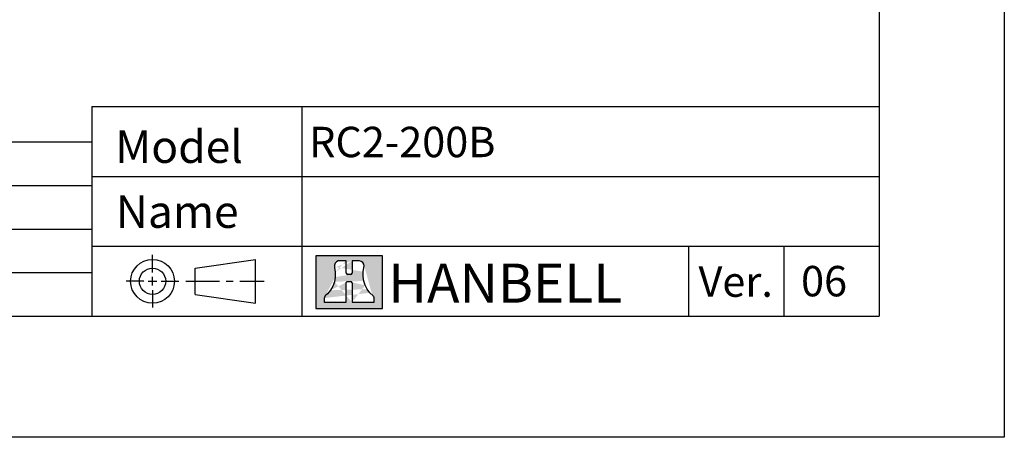
# Model space of a CAD drawing. Extents: x 55098 to 60228, y -15355 to -11603.
# Drawn here: x 58398 to 60228, y -15355 to -14580 of the extents above; entities that cross this region are included whole.
import ezdxf

# ---------------------------------------------------------------- set-up
doc = ezdxf.new("R2010")
doc.units = 0
doc.header["$LTSCALE"] = 50
doc.header["$MEASUREMENT"] = 0
doc.linetypes.add('CENTER', pattern=[2, 1.25, -0.25, 0.25, -0.25])
doc.layers.get('0').update_dxf_attribs({"linetype": 'CONTINUOUS'})
for name, color, linetype in [('CEN', 1, 'CENTER'), ('DIM', 2, 'CONTINUOUS'), ('HAT', 3, 'CONTINUOUS'), ('TEXT', 3, 'CONTINUOUS')]:
    doc.layers.add(name, color=color, linetype=linetype)
doc.styles.add('STSL', font='ROMANS', dxfattribs={"bigfont": 'stsl'})

msp = doc.modelspace()

# ---------------------------------------------------------------- hatches: boundary and pattern name
at = {"layer": 'CEN'}
h = msp.add_hatch(dxfattribs=at)
h.set_pattern_fill('ANSI31', color=256, scale=0.08064, style=0)
h.set_pattern_definition([(45, (73940.14024560091, -12209.04652127603), (-0.007127636354360399, 0.007127636354360398), [])])
h.paths.add_polyline_path([(59071.90130989704, -15018.07825231131), (58948.28018989702, -15018.07825231131), (58948.28018989702, -15115.95908431131), (59071.90130989704, -15115.95908431131)])
edge = h.paths.add_edge_path(flags=16)
edge.add_line((59027.81702822291, -15027.13051224713), (59015.55326044061, -15027.13051224713))
edge.add_line((58982.95997533539, -15040.00872024713), (58984.41599202765, -15048.6934291914))
edge.add_line((59015.55326044061, -15027.13051224713), (59015.55389746522, -15050.3537652044))
edge.add_line((59004.64754989704, -15050.3537652044), (59004.64754989704, -15027.13051224713))
edge.add_line((58984.41599202765, -15048.6934291914), (58984.38360143757, -15057.48972646363))
edge.add_arc((59012.98954546617, -15050.35383554576), 2.564351999999464, 270, 360)
edge.add_line((59012.98954546617, -15052.91818754575), (59007.76703847762, -15052.91818754575))
edge.add_arc((59007.76703847762, -15049.73862724356), 3.179560302193765, 191.1551465730659, 270)
edge.add_line((59004.64754989704, -15027.13051224713), (58992.93955572088, -15027.13051224713))
edge.add_line((58992.93955572088, -15027.13051224713), (58989.51385106952, -15027.71653591714))
edge.add_line((58989.51385106952, -15027.71653591714), (58986.4713995409, -15029.41306896586))
edge.add_line((58986.4713995409, -15029.41306896586), (58984.17244817881, -15032.01900103491))
edge.add_line((58984.17244817881, -15032.01900103491), (58982.8817858487, -15035.18894714477))
edge.add_line((58982.6937810149, -15038.54691192841), (58982.95997533539, -15040.00872024713))
edge.add_line((58982.8817858487, -15035.18894714477), (58982.6937810149, -15038.54691192841))
edge.add_line((59036.42609854009, -15047.69550797297), (59037.79660860841, -15040.00872024713))
edge.add_line((59036.28969431386, -15056.37516196515), (59036.42609854009, -15047.69550797297))
edge.add_line((59038.09151568956, -15036.63364862693), (59037.2656231096, -15033.32128256858))
edge.add_line((59037.2656231096, -15033.32128256858), (59035.43024796751, -15030.49020938255))
edge.add_line((59035.43024796751, -15030.49020938255), (59032.77187546287, -15028.39977628691))
edge.add_line((59032.77187546287, -15028.39977628691), (59029.53021111659, -15027.27390526264))
edge.add_line((59029.53021111659, -15027.27390526264), (59027.81702822291, -15027.13051224713))
edge.add_line((59037.79660860841, -15040.00872024713), (59038.09151568956, -15036.63364862693))
edge.add_line((59056.77854798743, -15104.39976024705), (59056.77833359788, -15096.58401505502))
edge.add_line((59056.77833359788, -15096.58401505502), (59056.51089127203, -15094.94961002897))
edge.add_line((59056.51089127203, -15094.94961002897), (59055.69992317976, -15093.43793155057))
edge.add_line((59055.69992317976, -15093.43793155057), (59054.91244546595, -15092.62718248241))
edge.add_line((59048.91749074774, -15086.79751829634), (59043.95374342156, -15080.11009192182))
edge.add_line((58975.4871452451, -15082.10690421563), (58969.8358386454, -15088.96683754969))
edge.add_line((59004.64754989704, -15104.39976024713), (59004.64754989704, -15069.58303349687))
edge.add_line((59015.55439120928, -15068.35360990576), (59015.55537997191, -15104.39976024705))
edge.add_line((58982.84724357802, -15066.14400216502), (58979.86661077825, -15074.4246630155))
edge.add_line((58979.86661077825, -15074.4246630155), (58975.4871452451, -15082.10690421563))
edge.add_line((59007.76654473355, -15065.78932824713), (59012.99003921024, -15065.78932824713))
edge.add_arc((59012.99003921024, -15068.35368024713), 2.564352000000287, 0, 90)
edge.add_line((59004.64754989704, -15069.58303349687), (59004.62322341684, -15068.49342120453))
edge.add_line((59004.62322341684, -15068.49342120453), (59004.97217628171, -15067.45256963148))
edge.add_line((59004.97217628171, -15067.45256963148), (59005.65062388544, -15066.59579596988))
edge.add_line((59005.65062388544, -15066.59579596988), (59006.56287352981, -15066.02601393104))
edge.add_line((59006.56287352981, -15066.02601393104), (59007.59568510285, -15065.79392311759))
edge.add_line((59007.59568510285, -15065.79392311759), (59007.76654473355, -15065.78932824713))
edge.add_line((59040.16794835232, -15072.77248512053), (59037.60162734643, -15064.9512295632))
edge.add_line((59043.95374342156, -15080.11009192182), (59040.16794835232, -15072.77248512053))
edge.add_line((59015.55537997191, -15104.39976024705), (59056.77854798743, -15104.39976024705))
edge.add_line((59054.91244546595, -15092.62718248241), (59048.91749074774, -15086.79751829634))
edge.add_line((58963.97825034591, -15096.58401505502), (58963.97803595637, -15104.39976024713))
edge.add_line((58965.84413847786, -15092.62718248241), (58964.78349660937, -15093.82529402742))
edge.add_line((58964.78349660937, -15093.82529402742), (58964.15183132191, -15095.26114381199))
edge.add_line((58964.15183132191, -15095.26114381199), (58963.97825034591, -15096.58401505502))
edge.add_line((58963.97803595637, -15104.39976024713), (59004.64754989704, -15104.39976024713))
edge.add_line((58969.8358386454, -15088.96683754969), (58965.84413847786, -15092.62718248241))
edge.add_line((58984.38360143757, -15057.48972646363), (58982.84724357802, -15066.14400216502))
edge.add_line((59037.60162734643, -15064.9512295632), (59036.28969431386, -15056.37516196515))

# ---------------------------------------------------------------- linework, layer by layer
at = {"color": 7}
for p in [(59995.48476647318, -11888.52863942481), (55478.88309090523, -15130.28306785663)]:
    msp.add_line(p, (59995.48476647318, -15130.28306785663), dxfattribs=at)
at = {"color": 2}
for p, q in [((56573.36048639069, -14806.51233972032), (58532.17339161538, -14806.51233972032)), ((56573.36048639069, -14887.4550217544), (58532.17339161538, -14887.4550217544)), ((56573.36048639069, -14968.39770378848), (58532.17339161538, -14968.39770378848)), ((56573.36048639069, -15049.34038582256), (58532.17339161538, -15049.34038582256))]:
    msp.add_line(p, q, dxfattribs=at)
at = {"color": 5}
for p, q in [((58644.7755950244, -15049.07603378951), (58644.7755950244, -15016.49236565527)), ((58724.06239398388, -15040.93011675596), (58836.06875319534, -15024.63828268883)), ((58724.06239398388, -15089.80561895731), (58724.06239398388, -15040.93011675596)), ((58836.06875319534, -15106.09745302444), (58836.06875319534, -15024.63828268883)), ((58644.7755950244, -15073.5137848902), (58644.7755950244, -15057.22195082307)), ((58628.48376095727, -15065.36786785664), (58595.90009282303, -15065.36786785664)), ((58636.62967799084, -15065.36786785664), (58652.92151205795, -15065.36786785664)), ((58661.06742909152, -15065.36786785664), (58693.65109722575, -15065.36786785664)), ((58644.7755950244, -15081.65970192375), (58644.7755950244, -15114.24337005799)), ((58724.06239398388, -15089.80561895731), (58836.06875319534, -15106.09745302444))]:
    msp.add_line(p, q, dxfattribs=at)
at = {"color": 1}
for p, q in [((58948.28018989702, -15018.07825231131), (58948.28018989702, -15115.95908431131)), ((59071.90130989704, -15018.07825231131), (58948.28018989702, -15018.07825231131)), ((59071.90130989704, -15115.95908431131), (59071.90130989704, -15018.07825231131)), ((58982.8817858487, -15035.18894714477), (58982.6937810149, -15038.54691192841)), ((58982.6937810149, -15038.54691192841), (58982.95997533539, -15040.00872024713)), ((58984.17244817881, -15032.01900103491), (58982.8817858487, -15035.18894714477)), ((58982.95997533539, -15040.00872024713), (58984.41599202765, -15048.6934291914)), ((58986.4713995409, -15029.41306896586), (58984.17244817881, -15032.01900103491)), ((58989.51385106952, -15027.71653591714), (58986.4713995409, -15029.41306896586)), ((58992.93955572088, -15027.13051224713), (58989.51385106952, -15027.71653591714)), ((59004.64754989704, -15027.13051224713), (58992.93955572088, -15027.13051224713)), ((59004.64754989704, -15050.3537652044), (59004.64754989704, -15027.13051224713)), ((59015.55326044061, -15027.13051224713), (59015.55389746522, -15050.3537652044)), ((59027.81702822291, -15027.13051224713), (59015.55326044061, -15027.13051224713)), ((59029.53021111659, -15027.27390526264), (59027.81702822291, -15027.13051224713)), ((59032.77187546287, -15028.39977628691), (59029.53021111659, -15027.27390526264)), ((59035.43024796751, -15030.49020938255), (59032.77187546287, -15028.39977628691)), ((59037.2656231096, -15033.32128256858), (59035.43024796751, -15030.49020938255)), ((59036.42609854009, -15047.69550797297), (59037.79660860841, -15040.00872024713)), ((59038.09151568956, -15036.63364862693), (59037.2656231096, -15033.32128256858)), ((59037.79660860841, -15040.00872024713), (59038.09151568956, -15036.63364862693)), ((58984.38360143757, -15057.48972646363), (58982.84724357802, -15066.14400216502)), ((58984.41599202765, -15048.6934291914), (58984.38360143757, -15057.48972646363)), ((59012.98954546617, -15052.91818754575), (59007.76703847762, -15052.91818754575)), ((59036.28969431386, -15056.37516196515), (59036.42609854009, -15047.69550797297)), ((59037.60162734643, -15064.9512295632), (59036.28969431386, -15056.37516196515)), ((58979.86661077825, -15074.4246630155), (58975.4871452451, -15082.10690421563)), ((58982.84724357802, -15066.14400216502), (58979.86661077825, -15074.4246630155)), ((59004.62322341684, -15068.49342120453), (59004.97217628171, -15067.45256963148)), ((59004.64754989704, -15069.58303349687), (59004.62322341684, -15068.49342120453)), ((59004.64754989704, -15104.39976024713), (59004.64754989704, -15069.58303349687)), ((59004.97217628171, -15067.45256963148), (59005.65062388544, -15066.59579596988)), ((59005.65062388544, -15066.59579596988), (59006.56287352981, -15066.02601393104)), ((59006.56287352981, -15066.02601393104), (59007.59568510285, -15065.79392311759)), ((59007.59568510285, -15065.79392311759), (59007.76654473355, -15065.78932824713)), ((59007.76654473355, -15065.78932824713), (59012.99003921024, -15065.78932824713)), ((59015.55439120928, -15068.35360990576), (59015.55537997191, -15104.39976024705)), ((59040.16794835232, -15072.77248512053), (59037.60162734643, -15064.9512295632)), ((59043.95374342156, -15080.11009192182), (59040.16794835232, -15072.77248512053)), ((58963.97825034591, -15096.58401505502), (58963.97803595637, -15104.39976024713)), ((58964.15183132191, -15095.26114381199), (58963.97825034591, -15096.58401505502)), ((58964.78349660937, -15093.82529402742), (58964.15183132191, -15095.26114381199)), ((58965.84413847786, -15092.62718248241), (58964.78349660937, -15093.82529402742)), ((58969.8358386454, -15088.96683754969), (58965.84413847786, -15092.62718248241)), ((58975.4871452451, -15082.10690421563), (58969.8358386454, -15088.96683754969)), ((59048.91749074774, -15086.79751829634), (59043.95374342156, -15080.11009192182)), ((59054.91244546595, -15092.62718248241), (59048.91749074774, -15086.79751829634)), ((59055.69992317976, -15093.43793155057), (59054.91244546595, -15092.62718248241)), ((59056.51089127203, -15094.94961002897), (59055.69992317976, -15093.43793155057)), ((59056.77833359788, -15096.58401505502), (59056.51089127203, -15094.94961002897)), ((59056.77854798743, -15104.39976024705), (59056.77833359788, -15096.58401505502)), ((58963.97803595637, -15104.39976024713), (59004.64754989704, -15104.39976024713)), ((59015.55537997191, -15104.39976024705), (59056.77854798743, -15104.39976024705)), ((58948.28018989702, -15115.95908431131), (59071.90130989704, -15115.95908431131))]:
    msp.add_line(p, q, dxfattribs=at)
at = {"color": 5, "linetype": 'CENTER'}
msp.add_line((58706.86427334567, -15065.36786785664), (58852.17532131026, -15065.36786785664), dxfattribs=at)
at = {"color": 1}
msp.add_lwpolyline([(55098.00026753725, -11603.02118830059), (60227.86445544299, -11603.02118830059), (60227.86445544299, -15355.16960041322), (55098.00026753725, -15355.16960041322)], close=True, dxfattribs=at)
at = {"color": 5}
for radius in [40.72958516780397, 24.43775110068238]:
    msp.add_circle((58644.7755950244, -15065.36786785664), radius, dxfattribs=at)
at = {"color": 1}
for centre, radius, start, end in [((59007.76703847762, -15049.73862724356), 3.179560302193765, 191.1551465730659, 270), ((59012.98954546617, -15050.35383554576), 2.564351999999464, 270, 0), ((59012.99003921024, -15068.35368024713), 2.564352000000287, 0, 90)]:
    msp.add_arc(centre, radius, start, end, dxfattribs=at)
at = {"layer": 'DIM'}
for p, q in [((58532.17339161538, -14740.79186785663), (59995.48476647318, -14740.79186785663)), ((58532.17339161538, -14740.79186785663), (58532.17339161538, -15130.28306785663)), ((58922.47099161538, -14740.79186785663), (58922.47099161537, -15130.28306785663)), ((58532.17339161538, -14806.51233972032), (58532.17339161538, -15130.28306785663)), ((58532.17339161538, -14870.62226785663), (59995.48476647318, -14870.62226785663)), ((58532.17339161538, -15000.45266785663), (59995.48476647318, -15000.45266785663)), ((59640.66876647319, -15000.15617342763), (59640.66876647319, -15130.28306785663)), ((59818.07676647318, -15000.45266785663), (59818.07676647318, -15130.28306785663)), ((56573.36048639069, -15130.28306785663), (58532.17339161538, -15130.28306785663))]:
    msp.add_line(p, q, dxfattribs=at)

# ---------------------------------------------------------------- texts
at = {"color": 3, "style": 'STSL'}
for s, height, p in [('Model', 60.47999999999999, (58575.48091389105, -14845.57941087524)), ('Name', 60.47999999999999, (58576.52992943277, -14966.24349612214)), ('HANBELL ', 72.57600000000001, (59082.96652306264, -15105.10432054629))]:
    msp.add_text(s, height=height, dxfattribs=at).set_placement(p)
at = {"layer": 'HAT', "style": 'STSL'}
for s, p in [('Ver.', (59659.52999880142, -15094.1951567414)), ('06', (59850.13358603131, -15093.37436483504))]:
    msp.add_text(s, height=56.448, dxfattribs=at).set_placement(p)
at = {"layer": 'TEXT', "style": 'STSL'}
msp.add_text('RC2-200B', height=56.448, dxfattribs=at).set_placement((58935.84597222449, -14834.91227648388))

doc.saveas('drawing.dxf')
